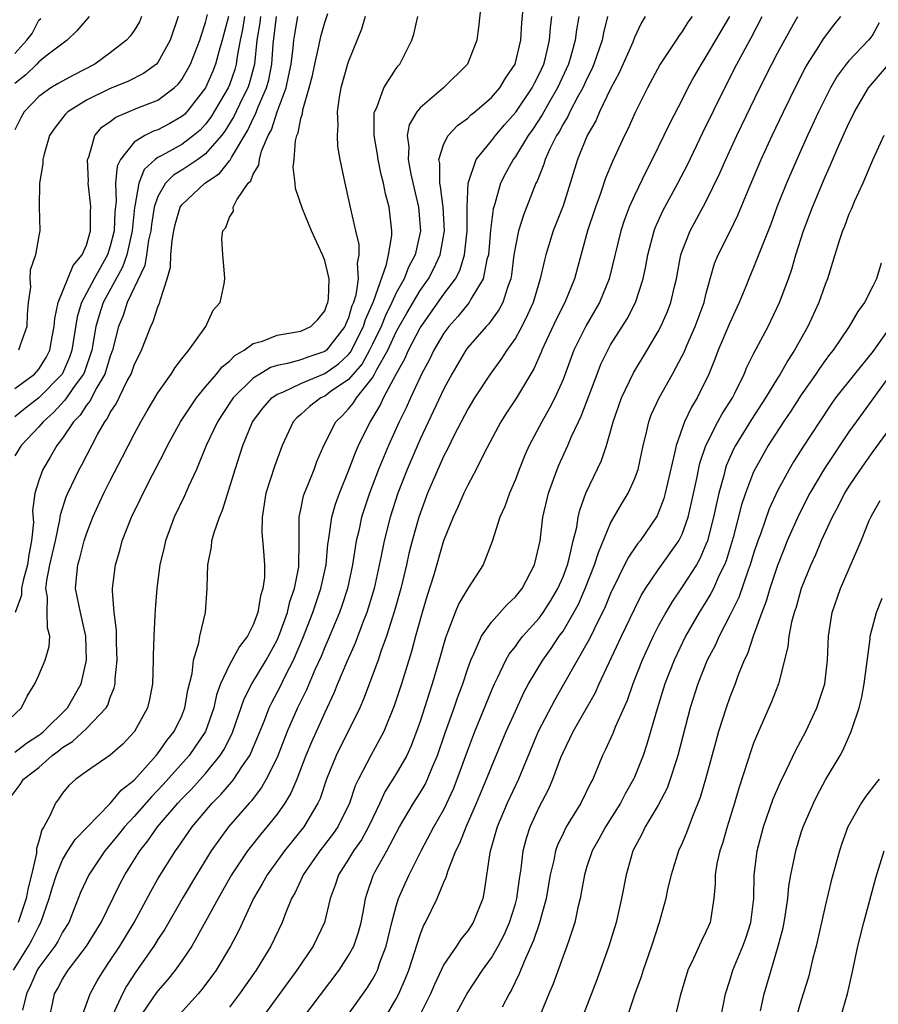
# Model space of a CAD drawing. Units: inches. Extents: x 2610000 to 2613000, y 1497000 to 1500000.
# Drawn here: x 2611935 to 2612007, y 1497160 to 1497243 of the extents above; entities that cross this region are included whole.
import ezdxf

# ---------------------------------------------------------------- set-up
doc = ezdxf.new("R2010")
doc.units = ezdxf.units.IN
doc.header["$MEASUREMENT"] = 0
doc.layers.add('LD26101497_2ft', color=93, linetype='Continuous')

msp = doc.modelspace()

# ---------------------------------------------------------------- linework, layer by layer
at = {"layer": 'LD26101497_2ft'}
for points, elevation in [([(2611974.127, 1497244.127), (2611973.915, 1497242.085), (2611973.76, 1497241), (2611972.973, 1497239), (2611970.979, 1497237), (2611969, 1497235.324), (2611968.735, 1497235), (2611968.097, 1497233.903), (2611967.93, 1497233), (2611968.056, 1497232.057), (2611967.991, 1497231), (2611968.222, 1497229.778), (2611968.872, 1497227), (2611969.029, 1497225), (2611968.581, 1497223), (2611968.03, 1497221.97), (2611967.658, 1497221), (2611967, 1497219.821), (2611966.632, 1497219), (2611966.092, 1497217.908), (2611965.727, 1497217), (2611965, 1497215.502), (2611964.753, 1497215), (2611964.132, 1497213.868), (2611963, 1497212.555), (2611961.551, 1497211.551), (2611961, 1497211.149), (2611960.675, 1497211), (2611959.725, 1497210.275), (2611959, 1497209.605), (2611958.666, 1497209.334), (2611958.359, 1497209), (2611957.425, 1497207), (2611956.771, 1497205.229), (2611956.06, 1497203), (2611955.931, 1497202.069), (2611955.747, 1497201), (2611955.731, 1497199.731), (2611955.865, 1497198.135), (2611955.94, 1497197), (2611955.937, 1497195.937), (2611955.813, 1497195), (2611955.602, 1497194.398), (2611955.39, 1497193), (2611955, 1497191.969), (2611954.512, 1497191), (2611953.846, 1497190.154), (2611953, 1497188.59), (2611952.266, 1497187), (2611951.923, 1497186.077), (2611951.686, 1497185), (2611950.982, 1497183), (2611949.634, 1497181), (2611947.437, 1497178.563), (2611946.458, 1497177.543), (2611945, 1497175.868), (2611944.186, 1497175), (2611943.666, 1497174.334), (2611943, 1497173.519), (2611942.548, 1497173), (2611941.197, 1497171), (2611940.507, 1497169.493), (2611939.509, 1497167), (2611939, 1497166.173), (2611938.6, 1497165.4), (2611938.35, 1497165), (2611937, 1497163.222), (2611936.86, 1497163), (2611936.3, 1497161.7), (2611935.956, 1497161), (2611935.634, 1497159.634)], 8974), ([(2611937.894, 1497159), (2611938.153, 1497160.153), (2611938.323, 1497161), (2611938.571, 1497161.429), (2611939, 1497162.245), (2611939.473, 1497163), (2611941.016, 1497165), (2611942.234, 1497167), (2611943.8, 1497170.2), (2611944.236, 1497171), (2611945.488, 1497173), (2611946.161, 1497173.838), (2611946.961, 1497175), (2611948.663, 1497177), (2611949, 1497177.367), (2611949.813, 1497178.187), (2611951, 1497179.499), (2611952.238, 1497181), (2611952.537, 1497181.463), (2611953.202, 1497182.798), (2611953.284, 1497183), (2611954.238, 1497185.763), (2611954.877, 1497187), (2611956.081, 1497189), (2611957, 1497190.684), (2611957.228, 1497191.228), (2611957.863, 1497193), (2611958.08, 1497193.919), (2611958.462, 1497195), (2611958.816, 1497196.816), (2611958.836, 1497197), (2611958.868, 1497198.868), (2611958.862, 1497201), (2611958.878, 1497201.122), (2611959, 1497201.639), (2611959.226, 1497202.774), (2611959.304, 1497203), (2611959.531, 1497203.531), (2611960.115, 1497205), (2611960.351, 1497205.649), (2611960.937, 1497207), (2611961.938, 1497209), (2611962.481, 1497209.519), (2611963, 1497210.077), (2611963.413, 1497210.587), (2611963.656, 1497211), (2611965, 1497212.691), (2611965.188, 1497213), (2611965.368, 1497213.369), (2611966.29, 1497215), (2611967, 1497216.532), (2611967.254, 1497217), (2611967.886, 1497218.113), (2611969, 1497220.014), (2611969.702, 1497221), (2611970.157, 1497221.843), (2611970.701, 1497223), (2611971.056, 1497225), (2611970.946, 1497227), (2611970.72, 1497228.72), (2611970.656, 1497229), (2611970.651, 1497230.651), (2611970.577, 1497231), (2611971, 1497232.314), (2611971.352, 1497233), (2611972.15, 1497233.85), (2611973, 1497234.47), (2611973.269, 1497234.731), (2611973.607, 1497235), (2611975, 1497236.196), (2611975.691, 1497237), (2611976.181, 1497237.819), (2611976.991, 1497239), (2611977.455, 1497241), (2611977.551, 1497242.449), (2611977.656, 1497243.656)], 8972), ([(2611933.41, 1497183), (2611935.543, 1497185), (2611936.028, 1497185.972), (2611936.665, 1497187), (2611937, 1497187.739), (2611937.534, 1497189), (2611937.868, 1497190.132), (2611937.931, 1497191), (2611937.72, 1497191.72), (2611937.706, 1497193), (2611937.728, 1497194.272), (2611937.605, 1497195), (2611937.678, 1497195.678), (2611937.937, 1497197), (2611938.396, 1497199), (2611938.776, 1497200.776), (2611938.824, 1497201.176), (2611939.301, 1497202.699), (2611939.431, 1497203), (2611940.392, 1497205), (2611940.615, 1497205.385), (2611941.938, 1497207.938), (2611942.543, 1497209), (2611942.75, 1497209.25), (2611943, 1497209.771), (2611943.49, 1497210.509), (2611944.417, 1497212.417), (2611944.742, 1497213), (2611945, 1497213.753), (2611945.609, 1497215), (2611946.399, 1497217), (2611946.604, 1497217.396), (2611947, 1497218.643), (2611947.118, 1497218.882), (2611947.152, 1497219), (2611947.176, 1497219.176), (2611947.773, 1497221), (2611948.048, 1497221.952), (2611948.09, 1497223), (2611948.195, 1497224.195), (2611948.336, 1497225), (2611948.459, 1497225.541), (2611948.873, 1497227), (2611949, 1497227.192), (2611950.927, 1497229), (2611952.179, 1497229.821), (2611953, 1497230.873), (2611953.065, 1497230.935), (2611953.177, 1497231.178), (2611954.548, 1497233.452), (2611955, 1497234.446), (2611955.197, 1497234.803), (2611955.418, 1497235.418), (2611956.122, 1497237), (2611956.311, 1497237.689), (2611956.567, 1497239), (2611956.684, 1497240.684), (2611956.953, 1497243)], 8984), ([(2611934.249, 1497177), (2611935.431, 1497178.569), (2611935.723, 1497179), (2611937, 1497180.003), (2611938.134, 1497181), (2611938.628, 1497181.373), (2611939, 1497181.682), (2611939.832, 1497182.168), (2611941, 1497183.255), (2611942.665, 1497185), (2611942.786, 1497185.214), (2611943, 1497185.859), (2611943.335, 1497186.665), (2611943.403, 1497187), (2611943.421, 1497187.421), (2611943.568, 1497189), (2611943.522, 1497190.478), (2611943.52, 1497191.521), (2611943.336, 1497193), (2611943.19, 1497194.81), (2611943.198, 1497195), (2611943.436, 1497197), (2611943.804, 1497198.196), (2611944.004, 1497199), (2611944.789, 1497201), (2611945.519, 1497202.48), (2611945.76, 1497203), (2611946.535, 1497204.536), (2611947.541, 1497206.459), (2611947.796, 1497207), (2611948.905, 1497209), (2611950.242, 1497211), (2611951, 1497211.918), (2611951.922, 1497213), (2611952.386, 1497213.614), (2611953, 1497214.088), (2611953.456, 1497214.544), (2611954.232, 1497215), (2611955, 1497215.55), (2611955.766, 1497215.766), (2611957, 1497216.255), (2611958.5, 1497216.5), (2611959, 1497216.601), (2611959.821, 1497217), (2611960.427, 1497217.573), (2611961, 1497218.301), (2611961.182, 1497218.818), (2611961.265, 1497219), (2611961.316, 1497219.316), (2611961.359, 1497221), (2611961, 1497222.526), (2611960.827, 1497223), (2611959.899, 1497225), (2611959.133, 1497226.867), (2611958.552, 1497228.553), (2611958.516, 1497229), (2611958.356, 1497230.356), (2611958.434, 1497231), (2611958.554, 1497232.554), (2611958.671, 1497233), (2611958.778, 1497233.222), (2611959, 1497234.427), (2611959.133, 1497234.867), (2611959.167, 1497235.166), (2611959.707, 1497237), (2611959.967, 1497238.033), (2611960.164, 1497239), (2611960.515, 1497240.515), (2611960.675, 1497241.325), (2611961, 1497242.486), (2611961.258, 1497243.258)], 8980), ([(2611934.874, 1497163), (2611936.141, 1497165), (2611936.448, 1497165.552), (2611937, 1497166.685), (2611937.184, 1497167), (2611937.884, 1497169), (2611938.128, 1497169.872), (2611938.482, 1497171), (2611939, 1497172.242), (2611939.446, 1497173), (2611940.045, 1497173.955), (2611943, 1497176.957), (2611943.916, 1497178.084), (2611945, 1497178.933), (2611946.856, 1497181), (2611947, 1497181.177), (2611947.749, 1497182.251), (2611948.359, 1497183), (2611949, 1497184.326), (2611949.271, 1497185), (2611949.514, 1497186.486), (2611949.873, 1497187.873), (2611949.989, 1497189), (2611950.442, 1497190.442), (2611950.52, 1497191), (2611950.983, 1497192.983), (2611951.134, 1497195), (2611951.128, 1497195.128), (2611951.197, 1497197), (2611951.508, 1497198.492), (2611951.536, 1497199), (2611951.719, 1497199.719), (2611952.165, 1497201), (2611952.428, 1497201.572), (2611953.485, 1497205), (2611954.12, 1497207), (2611954.947, 1497209), (2611955.83, 1497210.17), (2611956.571, 1497211), (2611957, 1497211.302), (2611957.481, 1497211.48), (2611959, 1497212.213), (2611961, 1497213.036), (2611962.147, 1497213.853), (2611963, 1497214.649), (2611963.163, 1497214.836), (2611964.257, 1497217), (2611964.423, 1497217.577), (2611965.097, 1497219.097), (2611966.197, 1497222.197), (2611966.351, 1497223), (2611966.629, 1497224.629), (2611966.627, 1497225), (2611966.418, 1497227), (2611966.11, 1497228.11), (2611965.946, 1497229), (2611965.741, 1497229.741), (2611965.477, 1497231), (2611965.426, 1497231.427), (2611965.15, 1497233), (2611965.152, 1497234.848), (2611965.184, 1497235), (2611965.366, 1497235.366), (2611965.949, 1497237), (2611967, 1497238.637), (2611967.158, 1497238.842), (2611967.307, 1497239), (2611968.311, 1497241), (2611968.476, 1497241.524), (2611968.814, 1497243)], 8976), ([(2611935, 1497211.79), (2611936.629, 1497213), (2611937, 1497213.415), (2611937.608, 1497214.393), (2611937.914, 1497215), (2611938.116, 1497216.116), (2611938.295, 1497217), (2611938.334, 1497217.666), (2611938.633, 1497219), (2611939.891, 1497222.109), (2611940.65, 1497223), (2611941, 1497223.815), (2611941.34, 1497225), (2611941.341, 1497226.659), (2611941.36, 1497227), (2611941.346, 1497227.346), (2611941.157, 1497229), (2611941.177, 1497229.177), (2611941.102, 1497231), (2611941.19, 1497231.19), (2611941.712, 1497233), (2611942.302, 1497233.698), (2611943, 1497234.175), (2611943.454, 1497234.546), (2611945.323, 1497235.323), (2611947, 1497235.982), (2611948.36, 1497237), (2611948.689, 1497237.311), (2611949, 1497237.715), (2611949.746, 1497239), (2611950.519, 1497241), (2611950.619, 1497241.381), (2611951, 1497242.486), (2611951.175, 1497243.175)], 8992), ([(2611935, 1497181.279), (2611935.981, 1497182.019), (2611937, 1497182.69), (2611937.177, 1497182.823), (2611937.389, 1497183), (2611939.418, 1497185), (2611940.569, 1497187), (2611941.007, 1497189), (2611940.961, 1497191), (2611940.496, 1497193), (2611940.092, 1497195), (2611940.181, 1497196.181), (2611940.281, 1497197), (2611940.443, 1497197.557), (2611940.811, 1497199), (2611941, 1497199.597), (2611941.538, 1497201), (2611942.457, 1497203), (2611943, 1497204.065), (2611944.01, 1497205.989), (2611945, 1497207.959), (2611945.557, 1497209), (2611946.091, 1497209.909), (2611947, 1497211.433), (2611948.117, 1497213), (2611948.448, 1497213.552), (2611949, 1497214.283), (2611949.587, 1497215), (2611951.024, 1497217), (2611951.636, 1497218.364), (2611952.23, 1497219), (2611952.561, 1497220.561), (2611952.614, 1497221), (2611952.597, 1497221.403), (2611952.437, 1497223), (2611952.37, 1497224.37), (2611952.458, 1497225), (2611952.703, 1497225.297), (2611953, 1497226.164), (2611953.337, 1497226.662), (2611953.322, 1497227), (2611953.618, 1497227.618), (2611954.575, 1497229), (2611954.794, 1497229.206), (2611955, 1497229.754), (2611955.472, 1497230.528), (2611955.517, 1497231), (2611955.702, 1497231.702), (2611956.254, 1497233), (2611956.519, 1497233.481), (2611957.009, 1497235.01), (2611957.771, 1497237), (2611957.952, 1497237.952), (2611958.188, 1497239), (2611958.362, 1497240.362), (2611958.415, 1497241), (2611958.49, 1497241.51), (2611958.736, 1497243)], 8982), ([(2611941.221, 1497243), (2611940.207, 1497241.792), (2611939.395, 1497241), (2611937.827, 1497239.827), (2611937, 1497239.181), (2611936.843, 1497239), (2611935.91, 1497238.09), (2611935, 1497237.368)], 8998), ([(2611945.629, 1497243), (2611945.445, 1497242.555), (2611945, 1497241.815), (2611944.668, 1497241.332), (2611944.375, 1497241), (2611943, 1497239.947), (2611941.71, 1497239), (2611939.918, 1497238.081), (2611938.626, 1497237.374), (2611938.015, 1497237), (2611937, 1497236.278), (2611935.785, 1497235), (2611935.507, 1497234.494), (2611935, 1497233.49)], 8996), ([(2611952.912, 1497243), (2611952.383, 1497241), (2611952.132, 1497240.131), (2611951.846, 1497239), (2611951.606, 1497238.394), (2611950.992, 1497237), (2611949.422, 1497235), (2611949.218, 1497234.782), (2611949, 1497234.594), (2611947.988, 1497234.012), (2611947, 1497233.495), (2611946.633, 1497233.367), (2611945.901, 1497233), (2611945, 1497232.44), (2611943.847, 1497231), (2611943.568, 1497230.432), (2611943.438, 1497229), (2611943.492, 1497227.492), (2611943.388, 1497226.612), (2611943.326, 1497225), (2611943, 1497223.736), (2611942.754, 1497223), (2611941.651, 1497221), (2611940.594, 1497219), (2611940.212, 1497217.788), (2611939.785, 1497215), (2611939.588, 1497214.412), (2611939, 1497213.056), (2611938.969, 1497213), (2611937.01, 1497210.991), (2611935.873, 1497210.127), (2611935, 1497209.421)], 8990), ([(2611954.27, 1497243), (2611954.099, 1497241.901), (2611953.908, 1497241), (2611953.65, 1497239.65), (2611953.575, 1497239), (2611953.453, 1497238.547), (2611953, 1497237.259), (2611952.894, 1497237), (2611951.448, 1497234.552), (2611951, 1497233.962), (2611950.535, 1497233.465), (2611949.997, 1497233), (2611949, 1497232.26), (2611947.339, 1497231.339), (2611947, 1497231.166), (2611946.773, 1497231), (2611945.841, 1497230.16), (2611945.389, 1497229), (2611945.073, 1497227.073), (2611945.041, 1497226.959), (2611944.847, 1497225), (2611944.386, 1497223), (2611944.027, 1497221.973), (2611942.412, 1497219), (2611942.058, 1497217.942), (2611941.785, 1497217), (2611941.448, 1497215), (2611940.827, 1497213.173), (2611940.752, 1497213), (2611940.062, 1497212.062), (2611939.2, 1497210.8), (2611938.229, 1497209.77), (2611937.357, 1497209), (2611937, 1497208.561), (2611935.516, 1497207), (2611935, 1497206.136)], 8988), ([(2611935, 1497239.895), (2611935.987, 1497241), (2611936.433, 1497241.567), (2611937, 1497242.679), (2611937.169, 1497242.83)], 9000), ([(2611955.609, 1497243), (2611955.548, 1497242.452), (2611955.311, 1497241), (2611955.104, 1497239), (2611954.661, 1497237.339), (2611954.542, 1497237), (2611954.079, 1497236.079), (2611953.383, 1497234.618), (2611952.624, 1497233.376), (2611952.338, 1497233), (2611951, 1497231.471), (2611950.337, 1497231), (2611949, 1497230.091), (2611948.317, 1497229.683), (2611947.64, 1497229), (2611947, 1497227.907), (2611946.692, 1497227), (2611946.447, 1497225.553), (2611946.391, 1497225), (2611946.217, 1497224.217), (2611946.051, 1497223), (2611945.903, 1497222.097), (2611944.431, 1497219), (2611944.076, 1497217.924), (2611943.684, 1497217), (2611943.182, 1497215), (2611943, 1497214.506), (2611942.551, 1497213), (2611941.86, 1497211.859), (2611941.277, 1497210.723), (2611941, 1497210.389), (2611940.461, 1497209.539), (2611939.926, 1497209), (2611939, 1497207.619), (2611938.512, 1497207), (2611937.969, 1497206.031), (2611937.337, 1497205), (2611937, 1497204.069), (2611936.675, 1497203), (2611936.48, 1497201.52), (2611936.544, 1497200.544), (2611936.399, 1497199), (2611936.171, 1497197.829), (2611936.049, 1497197), (2611935.683, 1497195.683), (2611935.557, 1497195), (2611935.551, 1497194.449), (2611935.023, 1497193)], 8986), ([(2611964.385, 1497243), (2611964.08, 1497241.92), (2611963, 1497239.236), (2611962.924, 1497239), (2611962.36, 1497237), (2611962.219, 1497236.219), (2611962.045, 1497235), (2611962.091, 1497233.908), (2611962.034, 1497233), (2611962.086, 1497232.086), (2611962.278, 1497231), (2611962.678, 1497229), (2611962.749, 1497228.749), (2611963, 1497227.625), (2611963.154, 1497226.846), (2611963.575, 1497225), (2611963.86, 1497223.86), (2611963.864, 1497223), (2611963.71, 1497222.29), (2611963.801, 1497221), (2611963.604, 1497219.604), (2611963.417, 1497219), (2611963.289, 1497218.711), (2611963, 1497217.708), (2611962.777, 1497217.223), (2611962.699, 1497217), (2611961.149, 1497215), (2611961, 1497214.877), (2611959.573, 1497214.427), (2611959, 1497214.2), (2611957.869, 1497213.87), (2611957, 1497213.722), (2611956.453, 1497213.547), (2611955.544, 1497213), (2611955, 1497212.65), (2611953.328, 1497211), (2611952.384, 1497209.616), (2611951.989, 1497209), (2611951.059, 1497207), (2611950.236, 1497205), (2611949.568, 1497203.568), (2611949.224, 1497202.775), (2611948.377, 1497201), (2611947.63, 1497199), (2611947.522, 1497198.478), (2611947.167, 1497197), (2611946.901, 1497195), (2611946.761, 1497193.239), (2611946.751, 1497192.751), (2611946.663, 1497191), (2611946.613, 1497189.388), (2611946.614, 1497189), (2611946.536, 1497187), (2611946.297, 1497185.703), (2611946.121, 1497185), (2611945.03, 1497183), (2611944.042, 1497181.958), (2611943, 1497181.037), (2611941, 1497179.659), (2611940.117, 1497179), (2611939.531, 1497178.469), (2611939, 1497177.827), (2611938.665, 1497177.335), (2611938.391, 1497177), (2611937.941, 1497175.941), (2611937.415, 1497175), (2611937.243, 1497174.757), (2611937, 1497173.823), (2611936.799, 1497173.201), (2611936.807, 1497173), (2611936.796, 1497172.796), (2611936.381, 1497171), (2611936.107, 1497169.893), (2611935.942, 1497169), (2611935.273, 1497167)], 8978), ([(2611948.701, 1497243), (2611948.037, 1497241), (2611947, 1497239.138), (2611946.877, 1497239), (2611945.794, 1497238.206), (2611944.461, 1497237.539), (2611943, 1497236.962), (2611941, 1497235.967), (2611939.434, 1497235), (2611939.216, 1497234.784), (2611938.345, 1497233.655), (2611937.907, 1497233), (2611937.449, 1497231.45), (2611937.343, 1497231), (2611937.354, 1497230.646), (2611937.063, 1497229), (2611937.019, 1497227.019), (2611937.09, 1497225), (2611937, 1497224.597), (2611936.716, 1497223), (2611936.277, 1497221.723), (2611936.262, 1497221), (2611936.294, 1497220.294), (2611936.103, 1497219), (2611936.015, 1497217.985), (2611935.984, 1497217), (2611935.424, 1497215.424), (2611935.293, 1497215)], 8994), ([(2611940.59, 1497159), (2611941.315, 1497161), (2611941.912, 1497162.088), (2611942.452, 1497163), (2611943, 1497163.795), (2611943.791, 1497165), (2611945.001, 1497167), (2611946.402, 1497169.599), (2611947, 1497170.637), (2611948.462, 1497173), (2611948.694, 1497173.306), (2611949.868, 1497175), (2611951.563, 1497177), (2611952.282, 1497177.718), (2611953, 1497178.557), (2611953.215, 1497178.785), (2611953.372, 1497179), (2611954.048, 1497180.047), (2611954.704, 1497181), (2611954.805, 1497181.195), (2611955.398, 1497182.603), (2611955.935, 1497183.935), (2611956.343, 1497185), (2611956.553, 1497185.447), (2611957.253, 1497186.747), (2611957.715, 1497187.715), (2611958.375, 1497189), (2611959.161, 1497190.839), (2611960.007, 1497193), (2611960.25, 1497193.75), (2611960.687, 1497195), (2611961.112, 1497197), (2611961.266, 1497198.734), (2611961.304, 1497199), (2611961.384, 1497199.384), (2611961.605, 1497201), (2611961.911, 1497202.089), (2611962.237, 1497203), (2611963, 1497204.875), (2611963.585, 1497206.415), (2611963.847, 1497207), (2611964.824, 1497209), (2611964.903, 1497209.097), (2611965.65, 1497210.35), (2611965.945, 1497211), (2611966.983, 1497212.983), (2611967.726, 1497214.274), (2611968.037, 1497215), (2611969, 1497216.865), (2611969.082, 1497217), (2611971, 1497219.697), (2611971.972, 1497221), (2611972.327, 1497221.673), (2611972.739, 1497223), (2611972.959, 1497225), (2611972.968, 1497227), (2611973.043, 1497229), (2611973.707, 1497231), (2611975, 1497232.559), (2611975.328, 1497233), (2611976.097, 1497233.903), (2611977.045, 1497234.955), (2611978.408, 1497237), (2611978.598, 1497237.402), (2611979, 1497238.158), (2611979.381, 1497239), (2611979.518, 1497239.518), (2611979.862, 1497241), (2611979.949, 1497242.051), (2611980.074, 1497243)], 8970), ([(2611982.34, 1497243), (2611982.133, 1497241.867), (2611982.026, 1497241), (2611981.664, 1497239.664), (2611981.466, 1497239), (2611980.548, 1497237), (2611979.888, 1497235.889), (2611979.377, 1497235), (2611979.249, 1497234.751), (2611978.455, 1497233.545), (2611978.063, 1497233), (2611977, 1497231.258), (2611976.808, 1497231), (2611976.177, 1497229.823), (2611975.763, 1497229), (2611975.278, 1497227.278), (2611975.141, 1497226.859), (2611974.918, 1497225.082), (2611974.734, 1497223), (2611974.617, 1497222.617), (2611974.309, 1497221), (2611973.269, 1497219.269), (2611973.135, 1497219), (2611972.175, 1497217.825), (2611971.42, 1497217), (2611971, 1497216.431), (2611970.154, 1497215), (2611969.785, 1497214.215), (2611969.125, 1497213), (2611969, 1497212.744), (2611968.193, 1497211), (2611967.828, 1497210.172), (2611967.244, 1497209), (2611966.353, 1497207), (2611965.525, 1497205), (2611964.76, 1497203), (2611964.098, 1497201), (2611963.849, 1497199.85), (2611963.644, 1497199), (2611963.543, 1497198.457), (2611963.342, 1497197), (2611962.919, 1497195), (2611962.442, 1497193.558), (2611962.237, 1497193), (2611961.284, 1497190.716), (2611961, 1497190.088), (2611960.689, 1497189.311), (2611960.181, 1497188.181), (2611959.48, 1497186.52), (2611958.726, 1497185), (2611957.849, 1497183), (2611957, 1497180.841), (2611956.099, 1497179), (2611955.698, 1497178.302), (2611954.821, 1497177.179), (2611954.653, 1497177), (2611952.936, 1497175), (2611952.107, 1497173.893), (2611951.482, 1497173), (2611950.24, 1497171), (2611949.121, 1497169.121), (2611947.571, 1497166.429), (2611947, 1497165.567), (2611946.653, 1497165), (2611945.141, 1497162.859), (2611944.361, 1497161.639), (2611944.026, 1497161), (2611943.187, 1497159.187)], 8968), ([(2611984.747, 1497243), (2611984.388, 1497241.612), (2611984.273, 1497241), (2611983.589, 1497239), (2611983.416, 1497238.584), (2611983, 1497237.765), (2611982.66, 1497237), (2611982.213, 1497236.213), (2611981.578, 1497235), (2611981.399, 1497234.601), (2611981, 1497233.967), (2611980.671, 1497233.329), (2611980.453, 1497233), (2611979.904, 1497231.904), (2611979.506, 1497231), (2611979.392, 1497230.608), (2611978.828, 1497229.172), (2611978.733, 1497229), (2611977.671, 1497226.329), (2611977.26, 1497225), (2611977, 1497223.734), (2611976.885, 1497223), (2611976.672, 1497221.329), (2611976.61, 1497221), (2611976.357, 1497220.356), (2611975.94, 1497219), (2611975.622, 1497218.378), (2611974.775, 1497217.225), (2611974.547, 1497217), (2611973, 1497215.221), (2611972.837, 1497215), (2611971.665, 1497213), (2611971, 1497211.765), (2611969, 1497207.529), (2611967.926, 1497205), (2611967.149, 1497203), (2611966.496, 1497201), (2611965.982, 1497199), (2611965.75, 1497197.75), (2611965.152, 1497195), (2611964.656, 1497193.344), (2611964.539, 1497193), (2611964.232, 1497192.231), (2611963.566, 1497190.434), (2611962.862, 1497188.862), (2611962.082, 1497187), (2611961.777, 1497186.223), (2611961, 1497184.613), (2611959.879, 1497182.122), (2611959.415, 1497181), (2611958.651, 1497179), (2611958.162, 1497177.838), (2611957.647, 1497177), (2611957, 1497176.08), (2611956.142, 1497175), (2611955.619, 1497174.381), (2611954.729, 1497173.271), (2611954.529, 1497173), (2611953.188, 1497171), (2611952.045, 1497169), (2611951, 1497167.059), (2611949.835, 1497165), (2611949, 1497163.759), (2611948.459, 1497163), (2611947.809, 1497162.191), (2611947, 1497161.266), (2611946.887, 1497161.113), (2611945.267, 1497158.733)], 8966), ([(2611987.898, 1497243), (2611987.555, 1497242.445), (2611987, 1497241.229), (2611986.853, 1497240.853), (2611985.72, 1497238.28), (2611985, 1497236.919), (2611984.073, 1497235), (2611983.753, 1497234.247), (2611983.033, 1497233), (2611982.222, 1497231), (2611981, 1497227.102), (2611980.18, 1497225), (2611979.557, 1497223), (2611979.435, 1497222.564), (2611979.094, 1497221), (2611978.489, 1497219), (2611978.033, 1497217.967), (2611977.539, 1497217), (2611977, 1497216.02), (2611976.282, 1497215), (2611975.787, 1497214.213), (2611974.889, 1497213), (2611973.576, 1497211), (2611973, 1497210.044), (2611971.872, 1497207.872), (2611971.299, 1497206.701), (2611971, 1497206.146), (2611970.488, 1497205), (2611969.638, 1497203), (2611968.903, 1497201), (2611968.343, 1497199), (2611968.07, 1497197.93), (2611967.861, 1497197), (2611967.375, 1497195), (2611966.862, 1497193.138), (2611966.189, 1497191), (2611965.716, 1497189.716), (2611965.484, 1497189), (2611964.265, 1497185.735), (2611963.935, 1497185), (2611962.973, 1497183), (2611962.302, 1497181.698), (2611961.963, 1497181), (2611961.157, 1497179), (2611960.611, 1497177.389), (2611960.432, 1497177), (2611959.246, 1497175), (2611957.628, 1497173), (2611956.169, 1497171), (2611955.761, 1497170.239), (2611955.023, 1497169), (2611953.752, 1497166.248), (2611953.101, 1497165), (2611951.893, 1497163), (2611951.523, 1497162.477), (2611950.671, 1497161.329), (2611950.389, 1497161), (2611948.563, 1497159)], 8964), ([(2611991.833, 1497243), (2611991.487, 1497242.514), (2611991, 1497241.732), (2611990.681, 1497241.32), (2611990.487, 1497241), (2611989.158, 1497239), (2611988.089, 1497237), (2611987.062, 1497234.938), (2611986.444, 1497233.556), (2611986.159, 1497233), (2611985.157, 1497230.843), (2611984.574, 1497229.426), (2611984.137, 1497228.137), (2611983.718, 1497227), (2611983.065, 1497225), (2611981.971, 1497221), (2611981.149, 1497219), (2611980.424, 1497217.576), (2611979.235, 1497215), (2611979.173, 1497214.827), (2611978.561, 1497213.439), (2611977.099, 1497211), (2611976.257, 1497209.743), (2611975.787, 1497209), (2611974.413, 1497206.413), (2611973.716, 1497205), (2611973, 1497203.668), (2611972.675, 1497203), (2611972.166, 1497201.833), (2611971.77, 1497201), (2611970.98, 1497199), (2611970.146, 1497196.146), (2611969.587, 1497194.413), (2611969.173, 1497193), (2611968.623, 1497191), (2611968.288, 1497189.712), (2611967.444, 1497187), (2611966.835, 1497185.165), (2611965.963, 1497183), (2611964.876, 1497181), (2611963.821, 1497179), (2611963.558, 1497178.442), (2611963.076, 1497177), (2611962.089, 1497175), (2611961.641, 1497174.358), (2611960.596, 1497173), (2611959.199, 1497171), (2611959.147, 1497170.854), (2611958.508, 1497169.492), (2611958.223, 1497169), (2611957.683, 1497167.683), (2611957.436, 1497167), (2611956.48, 1497165), (2611955.249, 1497163), (2611953.837, 1497161), (2611953, 1497159.876)], 8962), ([(2611994.967, 1497243), (2611993, 1497239.641), (2611992.583, 1497239), (2611992.009, 1497237.991), (2611991.481, 1497237), (2611991, 1497236.03), (2611989.963, 1497234.037), (2611989.472, 1497233), (2611988.493, 1497231), (2611987.977, 1497230.023), (2611987, 1497227.972), (2611986.566, 1497227), (2611986.132, 1497225.868), (2611985.849, 1497225), (2611984.878, 1497221), (2611984.072, 1497219), (2611983.681, 1497218.319), (2611982.93, 1497217.07), (2611981.907, 1497215), (2611981, 1497212.54), (2611980.321, 1497211), (2611979.876, 1497210.124), (2611979.213, 1497209), (2611978.161, 1497207), (2611977.808, 1497206.192), (2611977.324, 1497205), (2611977, 1497204.142), (2611976.503, 1497203), (2611976.111, 1497201.889), (2611975.706, 1497201), (2611975.043, 1497198.957), (2611974.288, 1497197), (2611973, 1497195.017), (2611972.244, 1497193.756), (2611971.94, 1497193), (2611971.313, 1497191.313), (2611971.127, 1497190.873), (2611970.619, 1497189), (2611970.032, 1497187), (2611969.765, 1497186.235), (2611969, 1497183.857), (2611968.703, 1497183), (2611968.241, 1497181.759), (2611967.889, 1497181), (2611967, 1497179.449), (2611966.055, 1497177.945), (2611965.626, 1497177), (2611965, 1497175.699), (2611964.681, 1497175), (2611964.082, 1497173.918), (2611963.425, 1497173), (2611963, 1497172.314), (2611962.146, 1497171), (2611961.877, 1497170.123), (2611961.457, 1497169), (2611960.99, 1497167), (2611960.026, 1497165), (2611958.663, 1497163), (2611954.283, 1497157)], 8960), ([(2611959, 1497158.724), (2611962.207, 1497163), (2611963, 1497164.205), (2611963.43, 1497165), (2611963.832, 1497166.168), (2611964.057, 1497167), (2611964.304, 1497168.304), (2611964.419, 1497169), (2611964.552, 1497169.448), (2611965.068, 1497170.932), (2611965.213, 1497171.213), (2611966.225, 1497173), (2611967.29, 1497175), (2611968.441, 1497177), (2611969, 1497177.877), (2611969.424, 1497178.576), (2611969.627, 1497179), (2611970.047, 1497180.047), (2611970.467, 1497181), (2611971.102, 1497182.898), (2611971.862, 1497185), (2611972.153, 1497185.847), (2611972.584, 1497187), (2611973, 1497188.284), (2611973.259, 1497189), (2611973.524, 1497189.524), (2611974.158, 1497191), (2611975, 1497192.195), (2611976.325, 1497193.675), (2611977, 1497194.3), (2611977.569, 1497195), (2611978.616, 1497197), (2611979, 1497198.636), (2611979.069, 1497199), (2611979.316, 1497201), (2611979.79, 1497203), (2611980.516, 1497205), (2611980.657, 1497205.343), (2611981.402, 1497207), (2611981.692, 1497207.692), (2611982.303, 1497209), (2611982.536, 1497209.464), (2611983.863, 1497213), (2611984.184, 1497213.816), (2611984.75, 1497215), (2611985, 1497215.436), (2611986.377, 1497217.623), (2611987.077, 1497219), (2611987.721, 1497221), (2611987.948, 1497222.052), (2611988.121, 1497223), (2611988.648, 1497225), (2611988.743, 1497225.257), (2611989.363, 1497226.637), (2611990.637, 1497229), (2611991.438, 1497230.562), (2611992.741, 1497233.259), (2611994.577, 1497237), (2611995.6, 1497239), (2611996.791, 1497241.209), (2611997.725, 1497243)], 8958), ([(2611963, 1497159.292), (2611964.545, 1497161.455), (2611965, 1497162.193), (2611965.289, 1497162.711), (2611965.423, 1497163), (2611965.636, 1497163.636), (2611966.165, 1497165), (2611966.641, 1497167), (2611967, 1497168.37), (2611967.198, 1497169), (2611967.746, 1497170.253), (2611968.091, 1497171), (2611969.107, 1497173), (2611970.16, 1497175), (2611971, 1497176.48), (2611971.256, 1497177), (2611971.805, 1497178.195), (2611972.125, 1497179), (2611973, 1497181.45), (2611973.604, 1497183), (2611975, 1497186.424), (2611975.25, 1497187), (2611975.513, 1497187.513), (2611976.209, 1497189), (2611976.488, 1497189.511), (2611977, 1497190.146), (2611977.35, 1497190.65), (2611977.635, 1497191), (2611979, 1497192.528), (2611979.341, 1497193), (2611979.986, 1497194.014), (2611980.568, 1497195), (2611981, 1497196), (2611981.373, 1497197), (2611981.528, 1497197.528), (2611981.861, 1497199), (2611982.157, 1497200.157), (2611982.284, 1497201), (2611982.413, 1497201.587), (2611982.926, 1497203), (2611984.244, 1497205.756), (2611984.658, 1497207), (2611985, 1497208.186), (2611985.212, 1497209), (2611985.914, 1497211), (2611986.912, 1497213.088), (2611988.069, 1497215), (2611989, 1497216.575), (2611989.22, 1497217), (2611989.758, 1497218.242), (2611990.052, 1497219), (2611990.357, 1497220.357), (2611990.521, 1497221), (2611990.9, 1497223), (2611991, 1497223.296), (2611991.673, 1497225), (2611993, 1497227.436), (2611994.159, 1497229.841), (2611994.669, 1497231), (2611995.597, 1497233), (2611997.524, 1497237), (2611998.526, 1497239), (2611999, 1497239.907), (2612000.087, 1497241.913), (2612000.699, 1497243)], 8956), ([(2611966.064, 1497159), (2611967, 1497160.577), (2611967.22, 1497161), (2611967.765, 1497162.235), (2611968.07, 1497163), (2611969, 1497165.941), (2611969.294, 1497166.706), (2611969.465, 1497167), (2611970.431, 1497169), (2611971, 1497170.361), (2611971.205, 1497170.794), (2611971.353, 1497171.353), (2611972.009, 1497173), (2611972.345, 1497173.655), (2611972.858, 1497175), (2611973.743, 1497177), (2611974.585, 1497179), (2611975, 1497180.055), (2611976.238, 1497183), (2611977, 1497184.711), (2611977.724, 1497186.276), (2611978.116, 1497187), (2611979.303, 1497189), (2611980.019, 1497189.981), (2611980.689, 1497191), (2611981, 1497191.439), (2611981.918, 1497193), (2611982.294, 1497193.706), (2611982.872, 1497195), (2611983.654, 1497197), (2611983.965, 1497198.035), (2611985, 1497200.502), (2611985.913, 1497202.087), (2611986.466, 1497203), (2611987, 1497204.18), (2611987.3, 1497205), (2611987.724, 1497207), (2611987.973, 1497207.973), (2611988.197, 1497209), (2611988.413, 1497209.587), (2611989.07, 1497211), (2611990.197, 1497213), (2611991, 1497214.52), (2611991.158, 1497214.842), (2611991.38, 1497215.38), (2611992.094, 1497217), (2611992.837, 1497219), (2611993, 1497219.684), (2611993.355, 1497221), (2611993.724, 1497222.276), (2611994.021, 1497223), (2611995, 1497224.928), (2611995.68, 1497226.32), (2611996.621, 1497228.621), (2611997.643, 1497231), (2611998.551, 1497233), (2611999.494, 1497235), (2612000.646, 1497237.354), (2612001.328, 1497238.672), (2612001.517, 1497239), (2612002.477, 1497240.477), (2612002.877, 1497241.123), (2612003.73, 1497242.27), (2612004.305, 1497243)], 8954), ([(2612007.547, 1497242.452), (2612007, 1497241.496), (2612006.808, 1497241.192), (2612006.653, 1497241), (2612005, 1497239.286), (2612004.765, 1497239), (2612004.019, 1497237.981), (2612003.454, 1497237), (2612002.445, 1497235), (2612001.515, 1497233), (2612000.623, 1497231), (2611999.764, 1497229), (2611998.956, 1497227), (2611998.431, 1497225.569), (2611997, 1497221.95), (2611996.593, 1497221), (2611996.343, 1497220.343), (2611995.794, 1497219), (2611995, 1497217.307), (2611994.035, 1497215), (2611993.754, 1497214.246), (2611993.25, 1497213), (2611992.271, 1497211), (2611991.788, 1497210.212), (2611991.202, 1497209), (2611990.486, 1497207), (2611990.371, 1497206.371), (2611989.584, 1497203), (2611989.456, 1497202.544), (2611989, 1497201.331), (2611988.899, 1497201.101), (2611987.464, 1497199), (2611987.25, 1497198.75), (2611986.442, 1497197.558), (2611985, 1497194.58), (2611984.538, 1497193.462), (2611983.605, 1497191.605), (2611983.217, 1497190.783), (2611981.055, 1497186.945), (2611980.319, 1497185.681), (2611978.923, 1497183), (2611977.262, 1497179), (2611976.322, 1497177), (2611975.465, 1497175), (2611974.852, 1497172.852), (2611974.396, 1497169.604), (2611974.259, 1497169), (2611973.467, 1497167), (2611973, 1497166.285), (2611972.423, 1497165.577), (2611972.052, 1497165), (2611971, 1497163.465), (2611970.211, 1497161.789), (2611969.87, 1497161), (2611968.245, 1497157.755)], 8952), ([(2611971.553, 1497158.447), (2611972.958, 1497161.042), (2611974.241, 1497163), (2611975, 1497164.026), (2611975.561, 1497165), (2611976.052, 1497165.948), (2611976.522, 1497167), (2611977, 1497168.546), (2611977.127, 1497169), (2611977.337, 1497170.663), (2611977.478, 1497171.478), (2611977.657, 1497173), (2611977.928, 1497174.072), (2611978.24, 1497175), (2611979, 1497176.659), (2611979.799, 1497178.201), (2611980.147, 1497179), (2611980.817, 1497180.816), (2611981, 1497181.254), (2611981.843, 1497183), (2611983.727, 1497186.273), (2611984.045, 1497187), (2611985.908, 1497191), (2611987, 1497193.279), (2611987.573, 1497194.427), (2611987.918, 1497195), (2611989, 1497196.571), (2611990.725, 1497199), (2611991, 1497199.576), (2611991.497, 1497201), (2611991.787, 1497202.213), (2611992.228, 1497204.228), (2611992.484, 1497205.516), (2611992.983, 1497207), (2611994.001, 1497209), (2611994.351, 1497209.649), (2611995.213, 1497211), (2611995.456, 1497211.456), (2611996.217, 1497213), (2611996.437, 1497213.563), (2611997, 1497214.682), (2611998.206, 1497217), (2611999.162, 1497219), (2611999.923, 1497221), (2612000.205, 1497221.795), (2612000.554, 1497223), (2612001.189, 1497225), (2612001.945, 1497227), (2612003, 1497229.531), (2612003.46, 1497230.54), (2612004.127, 1497232.127), (2612005, 1497234.052), (2612005.317, 1497234.683), (2612005.458, 1497235), (2612006.646, 1497237), (2612009, 1497239.759)], 8950), ([(2612007.921, 1497233), (2612007, 1497231.01), (2612006.167, 1497229), (2612005.448, 1497227.448), (2612005.187, 1497226.813), (2612005, 1497226.412), (2612004.622, 1497225.378), (2612004.46, 1497225), (2612004.178, 1497224.179), (2612003.809, 1497223), (2612003.63, 1497222.37), (2612003.195, 1497221), (2612003, 1497220.501), (2612002.485, 1497219), (2612001.561, 1497217), (2612000.438, 1497215), (2611999.861, 1497214.139), (2611999.218, 1497213), (2611999, 1497212.666), (2611997.986, 1497211), (2611996.811, 1497209.189), (2611995.475, 1497207), (2611995.313, 1497206.687), (2611995, 1497205.988), (2611994.7, 1497205.3), (2611994.608, 1497205), (2611994.492, 1497204.492), (2611994.08, 1497203), (2611993.872, 1497202.128), (2611993.64, 1497201), (2611993.117, 1497199), (2611993, 1497198.688), (2611992.497, 1497197.503), (2611992.204, 1497197), (2611991, 1497195.138), (2611990.127, 1497193.874), (2611989.621, 1497193), (2611989, 1497191.839), (2611988.572, 1497191), (2611987.644, 1497189), (2611986.852, 1497187), (2611986.378, 1497185.623), (2611985.379, 1497183.379), (2611985.169, 1497182.831), (2611984.543, 1497181.457), (2611984.305, 1497181), (2611983.492, 1497179), (2611983.316, 1497178.684), (2611982.51, 1497177), (2611981.279, 1497175), (2611981, 1497174.451), (2611980.534, 1497173.466), (2611980.381, 1497173), (2611980.228, 1497172.228), (2611979.923, 1497171), (2611979.583, 1497169), (2611979.028, 1497166.972), (2611978.527, 1497165.472), (2611977.727, 1497163.727), (2611977.319, 1497162.681), (2611976.669, 1497161.331), (2611976.467, 1497161), (2611975.884, 1497159.884)], 8948), ([(2612007.691, 1497222.309), (2612007.299, 1497221), (2612007, 1497220.361), (2612006.308, 1497219), (2612005.75, 1497218.25), (2612005.024, 1497217), (2612003.669, 1497215), (2612003.37, 1497214.63), (2612003, 1497214.122), (2612002.534, 1497213.466), (2612002.232, 1497213), (2612001, 1497211.254), (2612000.117, 1497209.883), (2611999.51, 1497209), (2611998.224, 1497207), (2611997.095, 1497205), (2611997, 1497204.794), (2611996.317, 1497203), (2611995.985, 1497202.015), (2611995.282, 1497199.282), (2611994.683, 1497197.317), (2611994.555, 1497197), (2611994.118, 1497196.118), (2611993.621, 1497195), (2611993.419, 1497194.581), (2611993, 1497193.887), (2611992.436, 1497193), (2611991.294, 1497191), (2611990.324, 1497189), (2611989.544, 1497187), (2611988.899, 1497184.899), (2611988.049, 1497181.951), (2611987.716, 1497181), (2611987, 1497179.173), (2611986.926, 1497179), (2611986.222, 1497177.777), (2611985.835, 1497177), (2611984.557, 1497175), (2611984.012, 1497173.988), (2611983.438, 1497173), (2611983, 1497171.687), (2611982.79, 1497171), (2611982.535, 1497169.465), (2611982.443, 1497169), (2611982.258, 1497168.258), (2611981.99, 1497167), (2611981.479, 1497165.479), (2611981.334, 1497165), (2611980.169, 1497161.831), (2611979.814, 1497161), (2611978.415, 1497157.585)], 8946), ([(2612008.487, 1497217), (2612007, 1497214.884), (2612005.453, 1497213), (2612003.884, 1497211), (2612003.515, 1497210.485), (2612002.515, 1497209), (2612001.127, 1497206.873), (2612000.354, 1497205.646), (2611999.971, 1497205), (2611999, 1497203.203), (2611998.305, 1497201.695), (2611997.566, 1497199.567), (2611997.353, 1497199), (2611997, 1497197.934), (2611996.719, 1497197), (2611996.543, 1497196.542), (2611995.749, 1497194.251), (2611995, 1497192.729), (2611994.097, 1497191), (2611993.765, 1497190.235), (2611993.111, 1497189), (2611992.311, 1497187), (2611991.686, 1497185), (2611990.644, 1497181), (2611990.458, 1497180.458), (2611990.006, 1497179), (2611989.739, 1497178.261), (2611989, 1497176.844), (2611987.9, 1497175), (2611987.616, 1497174.384), (2611986.868, 1497173), (2611986.291, 1497171), (2611985.91, 1497169), (2611985.449, 1497167), (2611984.842, 1497165), (2611983.831, 1497162.169), (2611982.357, 1497158.357)], 8944), ([(2612009, 1497213.665), (2612005.597, 1497209), (2612005, 1497208.138), (2612002.938, 1497205.062), (2612001.719, 1497203), (2612000.801, 1497201.199), (2611999.818, 1497199), (2611999.583, 1497198.417), (2611999, 1497196.939), (2611998.365, 1497195), (2611998.058, 1497193.942), (2611997.684, 1497193), (2611996.957, 1497191), (2611996.473, 1497189.527), (2611996.213, 1497189), (2611995.682, 1497187.682), (2611995.44, 1497187), (2611995, 1497185.88), (2611994.688, 1497185), (2611994.053, 1497183), (2611993.815, 1497182.185), (2611992.948, 1497179), (2611992.517, 1497177.483), (2611991.867, 1497175.867), (2611991.404, 1497174.595), (2611991, 1497173.636), (2611990.706, 1497173), (2611990.067, 1497171), (2611989.784, 1497169.784), (2611989.621, 1497169), (2611989.067, 1497167), (2611988.416, 1497165), (2611987.733, 1497163), (2611987.561, 1497162.439), (2611987.041, 1497161), (2611986.346, 1497159)], 8942), ([(2612008.91, 1497209.09), (2612007, 1497206.49), (2612005.943, 1497205), (2612005, 1497203.602), (2612004.623, 1497203), (2612004.088, 1497201.912), (2612003.598, 1497201), (2612002.675, 1497199), (2612002.182, 1497197.818), (2612001.805, 1497197), (2612001, 1497195.009), (2612000.557, 1497193.443), (2612000.404, 1497193), (2612000.186, 1497192.186), (2611999.96, 1497191), (2611999.883, 1497190.117), (2611999.084, 1497187), (2611998.513, 1497185.487), (2611997.401, 1497183), (2611997, 1497182.032), (2611996.724, 1497181.276), (2611996.482, 1497180.481), (2611995.753, 1497178.247), (2611995.401, 1497177), (2611994.782, 1497175), (2611994.38, 1497173.62), (2611994.165, 1497173), (2611993.925, 1497171.925), (2611993.775, 1497171), (2611993.775, 1497170.225), (2611993.665, 1497169), (2611993.341, 1497167), (2611993, 1497166.206), (2611992.601, 1497165.399), (2611991.963, 1497163.963), (2611991.484, 1497163), (2611990.83, 1497160.83), (2611990.395, 1497159)], 8940), ([(2611994.25, 1497159), (2611994.645, 1497161), (2611995, 1497162.125), (2611995.252, 1497163), (2611996.087, 1497165), (2611996.333, 1497165.668), (2611996.773, 1497167), (2611997.024, 1497169), (2611997.052, 1497170.948), (2611997.3, 1497173), (2611997.841, 1497175), (2611998.649, 1497177.351), (2611999.243, 1497178.757), (2611999.74, 1497179.74), (2612000.548, 1497181.452), (2612001.371, 1497183), (2612002.308, 1497185), (2612002.986, 1497187), (2612003.211, 1497189), (2612003.276, 1497191), (2612003.591, 1497193), (2612004.284, 1497195), (2612006.022, 1497199), (2612006.705, 1497200.705), (2612006.835, 1497201), (2612007, 1497201.313), (2612007.622, 1497202.378)], 8938), ([(2611997.571, 1497159.571), (2611997.892, 1497161), (2611998.459, 1497163), (2611999.068, 1497165), (2611999.47, 1497166.53), (2611999.566, 1497167), (2611999.678, 1497167.678), (2611999.873, 1497169), (2611999.964, 1497170.036), (2612000.128, 1497171), (2612000.433, 1497172.433), (2612000.531, 1497173), (2612001, 1497174.551), (2612001.149, 1497175), (2612002.012, 1497177), (2612002.345, 1497177.655), (2612003.044, 1497178.956), (2612004.262, 1497181), (2612004.523, 1497181.477), (2612005.193, 1497183), (2612005.257, 1497183.257), (2612005.849, 1497185), (2612006.095, 1497185.905), (2612006.281, 1497187), (2612006.771, 1497190.771), (2612006.787, 1497191), (2612007.299, 1497193), (2612007.79, 1497194.21)], 8936), ([(2612007.524, 1497179), (2612007.283, 1497178.717), (2612006.416, 1497177.585), (2612006.032, 1497177), (2612004.915, 1497175), (2612004.398, 1497173.602), (2612004.193, 1497173), (2612003.506, 1497170.494), (2612003, 1497168.359), (2612002.252, 1497165), (2612001.982, 1497163.982), (2612001.598, 1497162.402), (2612001, 1497160.477), (2612000.208, 1497157.792)], 8934), ([(2612004.301, 1497159), (2612004.89, 1497161), (2612005.277, 1497162.723), (2612005.758, 1497165), (2612006.249, 1497167), (2612007.255, 1497170.745), (2612007.96, 1497173)], 8932)]:
    msp.add_lwpolyline(points, dxfattribs=dict(at, elevation=elevation))

doc.saveas('drawing.dxf')
